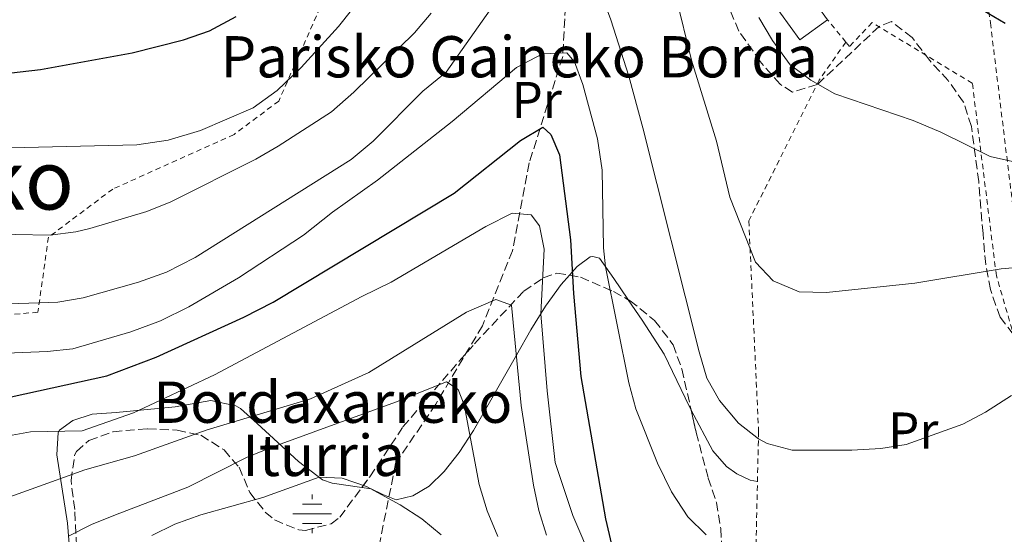
# Model space of a CAD drawing. Units: metres. Extents: x 637314 to 639769, y 4771454 to 4773818.
# Drawn here: x 638373 to 638564, y 4773509 to 4773609 of the extents above; entities that cross this region are included whole.
import ezdxf
from ezdxf.enums import TextEntityAlignment as Align

# ---------------------------------------------------------------- set-up
doc = ezdxf.new("R2010")
doc.units = ezdxf.units.M
doc.header["$MEASUREMENT"] = 0
doc.linetypes.add('DGN Style 2', pattern=[1.7399219301090239, 1.043953158065414, -0.6959687720436097])
doc.linetypes.add('DGN Style 3', pattern=[2.435890702152634, 1.739921930109024, -0.6959687720436097])
for name, color, linetype, lineweight in [('Barranco lineal', 142, 'DGN Style 3', 13), ('Curva de nivel directora', 30, 'Continuous', 30), ('Curva de nivel intermedia', 30, 'Continuous', 0), ('Edificio', 1, 'Continuous', 13), ('Etiqueta de uso rústico', 92, 'Continuous', 0), ('Fuente-manantial-naciente', 7, 'Continuous', 0), ('Línea de cambio de uso (parcela vista)', 92, 'Continuous', 0), ('Tela metálica o alambrada', 7, 'DGN Style 2', 0), ('Texto de Borda', 7, 'Continuous', 0), ('Texto de Fuente', 4, 'Continuous', 0), ('Texto de rotulación de espacio menor sin especificar', 7, 'Continuous', 0), ('Zona arbolada', 92, 'DGN Style 3', 0)]:
    doc.layers.add(name, color=color, linetype=linetype, lineweight=lineweight)
doc.styles.add('Style-Arial', font='arial.ttf')

# ---------------------------------------------------------------- blocks, each defined once
blk = doc.blocks.new('5NACIE')
at = {"layer": 'Fuente-manantial-naciente', "color": 4, "linetype": 'Continuous', "lineweight": 0, "flags": 128}
for points in [[(0, 0.2812), (0, 0.375)], [(-0.375, 0), (0.375, 0)], [(-0.1875, 0.1875), (0.1875, 0.1875)], [(-0.1875, -0.1875), (0.1875, -0.1875)], [(0, -0.2812), (0, -0.375)]]:
    blk.add_lwpolyline(points, dxfattribs=at)

msp = doc.modelspace()

# ---------------------------------------------------------------- linework, layer by layer
at = {"layer": 'Barranco lineal', "color": 142, "linetype": 'DGN Style 3', "lineweight": 13}
msp.add_polyline3d([(638482.6500000004, 4773646.390000001, 465.1300000000047), (638479.4100000003, 4773625.720000001, 460), (638478.1100000005, 4773601.4, 455), (638471.6299999999, 4773580.730000001, 448.6399999999995), (638468.3899999997, 4773563.710000001, 444), (638462.5499999998, 4773549.119999999, 438.9400000000023), (638453.4800000006, 4773533.930000001, 434.9799999999959), (638445.7000000002, 4773522.380000001, 431.9400000000023), (638441.8099999997, 4773502.92, 420), (638426.25, 4773487.119999999, 414.570000000007), (638413.9400000004, 4773467.67, 407.2799999999988), (638404.8600000005, 4773454.9, 402.570000000007), (638397.0899999999, 4773445.180000001, 400), (638386.7199999997, 4773433.02, 395.2899999999936)], dxfattribs=at)
at = {"layer": 'Curva de nivel directora', "color": 30, "linetype": 'Continuous', "lineweight": 30, "flags": 128}
for points, elevation in [([(638559.5400000003, 4773610.480000002), (638563.9699999982, 4773607.9)], 475), ([(638364.9500000001, 4773597.529999999), (638376.8399999988, 4773598.91), (638394.6100000008, 4773602.109999999), (638404.5399999995, 4773604.630000004), (638409.629999999, 4773606.410000003), (638414.7499999999, 4773609.150000002)], 475), ([(638368.4300000002, 4773534.77), (638389.6599999998, 4773539.430000001), (638399.230000001, 4773543.070000002), (638416.2800000008, 4773550.78), (638421.9400000003, 4773553.690000001), (638457.0799999996, 4773574.880000004), (638469.9400000009, 4773585.07), (638474.2399999991, 4773587.689999999), (638475.8300000007, 4773586.279999999), (638477.4899999991, 4773582.29), (638479.6100000002, 4773565.79), (638480.1800000002, 4773555.420000001), (638481.5999999995, 4773539.310000001), (638486.4299999997, 4773511.680000001), (638487.5899999999, 4773506.7)], 450)]:
    msp.add_lwpolyline(points, dxfattribs=dict(at, elevation=elevation))
at = {"layer": 'Curva de nivel intermedia', "color": 30, "linetype": 'Continuous', "lineweight": 0, "flags": 128}
for points, elevation in [([(638455.4900000005, 4773598.329999999), (638466.3600000001, 4773613.849999999), (638473.8099999999, 4773623.17), (638477.3799999995, 4773627.05), (638479.8000000003, 4773626.699999998), (638481.2400000019, 4773624.419999998), (638483.2699999993, 4773619.850000001), (638487.4600000002, 4773608.550000001), (638490.9600000004, 4773597.580000001), (638493.6600000006, 4773587.529999999), (638504.5599999994, 4773544.079999999), (638506.0900000005, 4773538.970000001), (638508.5, 4773534.609999998), (638512.2000000014, 4773530.25), (638516.1200000019, 4773527.179999999), (638517.8000000005, 4773526.27), (638522.6399999997, 4773524.990000002), (638534.2300000014, 4773524.96), (638539.8000000014, 4773525.289999999), (638544.7400000012, 4773526.079999999), (638555.7100000014, 4773530.060000001), (638560.1300000004, 4773532.390000001), (638565.1600000019, 4773535.57)], 460), ([(638354.4900000015, 4773583.310000001), (638395.4900000015, 4773584.259999999), (638401.5599999999, 4773585.130000001), (638407.8499999997, 4773587.029999998), (638418.0600000002, 4773591.470000001), (638422.7100000015, 4773594.8), (638427.4099999998, 4773599.289999999), (638434.6200000005, 4773607.199999998), (638445.230000001, 4773620.59)], 470), ([(638500.050000001, 4773613.150000001), (638503.110000001, 4773600.660000001), (638507.9700000002, 4773584.960000001)], 465.0000000000001), ([(638365.0700000006, 4773566.99), (638378.7000000008, 4773566.749999999), (638383.6699999997, 4773567.359999998), (638386.3899999999, 4773568.009999999), (638397.4500000017, 4773571.34), (638402.0899999996, 4773573.210000001), (638418.6100000021, 4773581.499999999), (638422.9500000007, 4773583.98), (638433.2700000005, 4773590.66), (638437.5900000011, 4773594.469999999), (638449.3900000006, 4773606.019999999), (638452.6100000015, 4773609.839999998)], 465.0000000000001), ([(638516.1300000009, 4773608.949999998), (638518.8399999999, 4773604.480000001), (638522.2400000019, 4773599.78), (638526.2699999998, 4773596.81), (638530.8800000009, 4773594.160000001), (638546.0800000001, 4773588.98), (638551.4700000013, 4773586.74), (638561.0600000003, 4773581.960000001), (638565.9400000018, 4773580.91)], 470), ([(638507.9700000002, 4773584.960000001), (638510.5099999993, 4773574.09), (638515.5200000006, 4773561.449999999), (638518.9699999995, 4773557.850000001), (638523.9699999996, 4773555.74), (638529.2699999993, 4773555.56), (638546.4500000011, 4773557.390000001), (638563.1900000004, 4773560.189999999), (638574.5800000008, 4773561.140000001), (638586.9200000013, 4773564.939999998), (638591.5800000017, 4773566.739999999), (638597.8500000013, 4773569.730000001), (638629.2100000009, 4773583.099999999), (638633.29, 4773585.949999998), (638636.9700000014, 4773589.480000001), (638640.6200000015, 4773591.859999998), (638644.3299999996, 4773591.279999999), (638648.0700000013, 4773592.679999999), (638657.7499999997, 4773597.359999999), (638668.6100000005, 4773603.329999999), (638674.4500000009, 4773606.159999999)], 465.0000000000003), ([(638354.4100000011, 4773543.140000001), (638378.1399999997, 4773544.119999999), (638383.1100000008, 4773544.67), (638394.3300000014, 4773547.939999999), (638400.1100000015, 4773550.09), (638405.6100000001, 4773552.83), (638415.2300000003, 4773558.439999999), (638427.8600000013, 4773566.710000001), (638433.4699999995, 4773571.17), (638442.170000001, 4773577.42), (638456.6399999993, 4773588.759999998), (638469.1200000006, 4773599.259999999), (638474.2000000011, 4773601.899999999), (638478.9100000006, 4773602.130000002), (638480.4200000016, 4773600.369999998), (638482.0100000009, 4773595.949999999), (638484.8700000019, 4773585.399999999), (638485.7400000013, 4773579.33), (638486.0099999995, 4773564.289999997), (638486.4299999997, 4773560.57), (638490.9200000003, 4773538.08), (638492.2800000014, 4773533.04), (638496.5100000005, 4773522.470000001), (638499.2300000007, 4773516.910000001), (638502.38, 4773512.020000001), (638505.9400000006, 4773508.52)], 455.0000000000002), ([(638351.8600000007, 4773552.77), (638380.1500000014, 4773553.699999999), (638385.0800000001, 4773554.560000001), (638395.8300000011, 4773557.600000001), (638401.2699999993, 4773559.560000001), (638406.8500000006, 4773562.390000001), (638437.0800000015, 4773581.429999999), (638441.3300000007, 4773584.99), (638450.9599999997, 4773594.680000001), (638455.4900000005, 4773598.329999999)], 460), ([(638369.1800000012, 4773527.51), (638374.900000001, 4773528.539999999), (638384.9000000011, 4773528.76), (638394.8400000011, 4773532.220000001), (638410.5800000011, 4773539.640000001), (638439.1500000012, 4773554.819999999), (638444.8200000018, 4773557.570000002), (638463.2100000007, 4773568.409999999), (638468.28, 4773570.970000001), (638471.9800000016, 4773570.649999999), (638473.5900000009, 4773568.55), (638474.5000000006, 4773564.02), (638473.8400000012, 4773551.429999999), (638475.0999999996, 4773536.490000002), (638476.670000001, 4773522.59), (638480.0700000006, 4773512.3), (638484.1100000018, 4773502.919999998)], 445), ([(638364.5300000019, 4773513.660000001), (638385.4100000008, 4773521.180000001), (638395.0500000011, 4773523.9), (638409.1500000006, 4773528.960000001), (638429.1599999999, 4773534.96), (638440.4800000011, 4773540.080000001), (638459.430000001, 4773551.789999999), (638465.1500000008, 4773554.23), (638468.1900000006, 4773553.109999999), (638470.0599999994, 4773533.679999999), (638472.4300000009, 4773518.220000001), (638473.5100000005, 4773513.300000001), (638474.9900000001, 4773508.490000002)], 440.0000000000001), ([(638382.2600000014, 4773508.259999998), (638386.7200000006, 4773510.55), (638391.3400000007, 4773512.460000001), (638405.3799999999, 4773517.800000001), (638416.7500000002, 4773523.529999999), (638421.3600000015, 4773525.46), (638445.7100000015, 4773534.279999998), (638455.5500000007, 4773538.259999999), (638457.8300000007, 4773536.779999999), (638459.030000001, 4773533.810000001), (638461.9000000008, 4773518.34), (638463.4499999998, 4773513.24), (638465.550000001, 4773508.23)], 435), ([(638398.4300000007, 4773508.390000001), (638402.8899999999, 4773510.65), (638407.8899999999, 4773512.429999999), (638419.9300000009, 4773515.810000001), (638430.8699999999, 4773519.759999998), (638435.3400000002, 4773519.550000001), (638440.0499999998, 4773517.92), (638446.600000001, 4773514.350000001), (638450.7699999998, 4773511.630000001), (638454.5500000016, 4773508.550000001)], 430.0000000000001)]:
    msp.add_lwpolyline(points, dxfattribs=dict(at, elevation=elevation))
at = {"layer": 'Edificio', "color": 1, "linetype": 'Continuous', "lineweight": 13}
msp.add_polyline3d([(638529.4699999997, 4773608.550000001, 475.6100000000006), (638524.0999999996, 4773604.67, 474.929999999993), (638514.7199999997, 4773617.65, 475.0599999999977), (638520.0800000001, 4773621.529999999, 475.75)], close=True, dxfattribs=at)
at = {"layer": 'Edificio', "color": 51, "linetype": 'Continuous', "lineweight": 13}
msp.add_polyline3d([(638529.4699999997, 4773608.550000001, 475.6100000000006), (638524.0999999996, 4773604.67, 474.929999999993), (638514.7199999997, 4773617.65, 475.0599999999977), (638520.0800000001, 4773621.529999999, 475.75), (638529.4699999997, 4773608.550000001, 475.6100000000006)], dxfattribs=at)
at = {"layer": 'Línea de cambio de uso (parcela vista)', "color": 92, "linetype": 'Continuous', "lineweight": 0}
for points in [[(638479.4123999998, 4773558.939999999, 450.4836000000069), (638480.9100000003, 4773560.619999999, 451.2899999999936), (638483.4199999999, 4773562.529999999, 452.75), (638483.9699999997, 4773562.550000001, 453.6399999999995), (638485.2800000003, 4773562.25, 453.9900000000052), (638488.0099999999, 4773558.279999999, 456.0500000000029), (638490.7599999999, 4773554.279999999, 457.4700000000012), (638490.8202999998, 4773554.191600001, 457.4902000000002)], [(638439.1294999998, 4773517.7224, 429.8613000000041), (638440.9400000004, 4773517.460000001, 429.9600000000065), (638443.2400000002, 4773516.359999999, 430.9900000000052), (638445.8099999997, 4773515.34, 431.1300000000047), (638449.0700000003, 4773516.100000001, 432.3500000000058), (638452.1799999997, 4773518.01, 434.5399999999936), (638455.1500000004, 4773520.869999999, 434.429999999993), (638458.0300000003, 4773524.529999999, 434.0599999999977), (638460.8300000001, 4773528.800000001, 435.6399999999995), (638469.1200000001, 4773543.42, 440), (638471.9199999999, 4773548.350000001, 445.2799999999989), (638474.7999999998, 4773552.970000001, 447.4499999999971), (638477.79, 4773557.119999999, 449.6100000000006), (638479.4123999998, 4773558.939999999, 450.4836000000069)], [(638490.8202999998, 4773554.191600001, 457.4902000000002), (638493.5099999999, 4773550.25, 458.3899999999995), (638497.7800000003, 4773543.59, 459.070000000007), (638502.6900000004, 4773533.369999999, 459.9600000000065), (638503.0384000001, 4773532.7205, 459.9492999999929)], [(638371.2800000003, 4773483.539999999, 429.2100000000065), (638375.2699999996, 4773485.58, 429.2100000000065), (638378.0999999996, 4773487.52, 429.2100000000065), (638380.54, 4773490.810000001, 429.2799999999989), (638382.0499999998, 4773495.67, 430.1699999999983), (638382.4900000002, 4773500.439999999, 431.4700000000012), (638382.5300000003, 4773505.210000001, 433.1000000000058), (638382.04, 4773510.83, 435.5899999999965), (638379.9699999997, 4773524.060000001, 442.2899999999936), (638380.2699999996, 4773528.42, 444.9100000000035), (638380.5199999996, 4773528.859999999, 445.0599999999977), (638383.0700000003, 4773530.720000001, 445.2700000000041), (638386.8099999997, 4773532, 445.679999999993), (638391.4699999997, 4773532.27, 445.679999999993), (638402.9100000003, 4773533.369999999, 444.7899999999936), (638409.8700000001, 4773534.600000001, 442.7299999999959), (638414.7100000001, 4773533.58, 442.3099999999977), (638415.6200000001, 4773533.060000001, 441.9700000000012), (638418.8600000005, 4773530.15, 439.3500000000058), (638426.8700000001, 4773522.76, 432.1699999999983), (638431.5499999998, 4773519.25, 429.5500000000029), (638433.4199999999, 4773518.550000001, 429.5500000000029), (638439.1294999998, 4773517.7224, 429.8613000000041)], [(638503.0384000001, 4773532.7205, 459.9492999999929), (638507.2599999999, 4773524.850000001, 459.820000000007), (638509.8899999997, 4773521.84, 459.1300000000047), (638511.8600000005, 4773520.390000001, 459.1300000000047), (638514.5099999999, 4773519.16, 459.4799999999959), (638515.9000000004, 4773518.92, 459.4799999999959)]]:
    msp.add_polyline3d(points, dxfattribs=at)
at = {"layer": 'Tela metálica o alambrada', "color": 7, "linetype": 'DGN Style 2', "lineweight": 0, "extrusion": (0.03939048209327009, -0.04824644521620437, 0.9980584504148341), "elevation": -204685.3684977988, "flags": 128}
msp.add_lwpolyline([(3513592.435178041, 3287520.912966484), (3513592.435178041, 3287526.546813251)], dxfattribs=at)
at = {"layer": 'Tela metálica o alambrada', "color": 7, "linetype": 'DGN Style 2', "lineweight": 0, "extrusion": (-0.07472337256653014, -0.1072951016935967, 0.9914152403230669), "elevation": -559428.8889701664, "flags": 128}
msp.add_lwpolyline([(-2204100.63308776, 4245468.340438182), (-2204100.63308776, 4245468.333554869)], dxfattribs=at)
at = {"layer": 'Tela metálica o alambrada', "color": 7, "linetype": 'DGN Style 2', "lineweight": 0}
for points in [[(638524.7599999999, 4773769.82, 504.1699999999983), (638536.1299999999, 4773726.609999999, 500.9400000000023), (638544.3700000001, 4773696.779999999, 495.0399999999936), (638554.0599999997, 4773654.9, 484.8800000000047), (638561.0800000001, 4773607.930000001, 476.570000000007), (638566.8799999999, 4773560.51, 466.070000000007), (638573.4699999997, 4773539.630000001, 461.8800000000047), (638579.0899999999, 4773514.66, 456.5299999999989)], [(638442.9299999997, 4773697.220000001, 480.070000000007), (638442.8600000005, 4773685.890000001, 478.4900000000052), (638447.5099999999, 4773663.119999999, 476.1600000000035), (638446.0999999996, 4773646.050000001, 474.8899999999995), (638438.1200000001, 4773626.76, 474.4799999999959), (638423.0199999996, 4773592.76, 470.0200000000041), (638414.3600000005, 4773586.26, 470.0800000000018), (638390.8399999999, 4773575.67, 469.8800000000047), (638378.3499999996, 4773566.310000001, 466.4499999999971), (638376.3099999997, 4773551.76, 461.0899999999965), (638336.2300000006, 4773548.369999999, 461.4400000000023), (638319.5199999996, 4773597.800000001, 480.1100000000006), (638365.2000000002, 4773602.180000001, 480.0399999999936), (638351.5899999999, 4773657.949999999, 494.8600000000006), (638390.7800000003, 4773681.84, 493.2899999999936), (638396.1100000005, 4773697.100000001, 492.5299999999989)], [(638533.0261000004, 4773604.194399999, 472.8591000000015), (638527.8899999997, 4773596.83, 471.6999999999971), (638514.2100000001, 4773569.51, 467.4400000000023), (638516.1100000005, 4773528.57, 462.5), (638515.5499999998, 4773503.42, 457.4900000000052), (638514.3799999999, 4773468.84, 445.679999999993), (638560.3099999997, 4773487.779999999, 450.9700000000012), (638570.7199999997, 4773497.84, 452.9600000000065), (638574.9600000001, 4773514.930000001, 457.0800000000018), (638562.25, 4773558.84, 466.070000000007), (638557.5700000003, 4773596.199999999, 472.4499999999971), (638538.1299999999, 4773607.99, 472.8600000000006), (638533.7400000002, 4773603.32, 472.8600000000006), (638533.0261000004, 4773604.194399999, 472.8591000000015)]]:
    msp.add_polyline3d(points, dxfattribs=at)
at = {"layer": 'Zona arbolada', "color": 92, "linetype": 'DGN Style 3', "lineweight": 0}
for points in [[(638565.5199999996, 4773547.5, 473.9799999999959), (638562.9500000002, 4773550.789999999, 474.25), (638561.0700000003, 4773556.16, 475.4199999999983), (638560.1799999997, 4773561.02, 476.1499999999942), (638559.6500000004, 4773567.029999999, 476.5800000000018), (638558.8200000003, 4773577.109999999, 477.8699999999953), (638557.3899999997, 4773587.84, 478.0899999999965), (638555.8700000001, 4773592.550000001, 478.8500000000058), (638552.8799999999, 4773596.720000001, 478.6399999999995), (638549.3099999997, 4773600.65, 478.7100000000065), (638545.8899999997, 4773605.08, 478.7799999999989), (638541.8799999999, 4773608.189999999, 478.7100000000065), (638539.5099999999, 4773607.230000001, 478.7100000000065), (638527.4800000006, 4773595.949999999, 478.7100000000065), (638522.7100000001, 4773594.51, 478.7100000000065), (638520.2699999996, 4773596.01, 478.7100000000065), (638516.4299999997, 4773600.430000001, 478.7100000000065), (638512.2699999996, 4773606.350000001, 478.7100000000065), (638510.0499999998, 4773611.710000001, 478.7100000000065)], [(638565.5199999996, 4773547.5, 473.9799999999959), (638562.9500000002, 4773550.789999999, 474.25), (638561.0700000003, 4773556.16, 475.4199999999983), (638560.1799999997, 4773561.02, 476.1499999999942), (638559.6500000004, 4773567.029999999, 476.5800000000018), (638558.8200000003, 4773577.109999999, 477.8699999999953), (638557.3899999997, 4773587.84, 478.0899999999965), (638555.8700000001, 4773592.550000001, 478.8500000000058), (638552.8799999999, 4773596.720000001, 478.6399999999995), (638549.3099999997, 4773600.65, 478.7100000000065), (638545.8899999997, 4773605.08, 478.7799999999989), (638541.8799999999, 4773608.189999999, 478.7100000000065), (638539.5099999999, 4773607.230000001, 478.7100000000065), (638527.4800000006, 4773595.949999999, 478.7100000000065), (638522.7100000001, 4773594.51, 478.7100000000065), (638520.2699999996, 4773596.01, 478.7100000000065), (638516.4299999997, 4773600.430000001, 478.7100000000065), (638512.2699999996, 4773606.350000001, 478.7100000000065), (638510.0499999998, 4773611.710000001, 478.7100000000065)], [(638384.0800000001, 4773501.52, 444.070000000007), (638383.4500000002, 4773513.460000001, 445.9900000000052), (638382.7400000002, 4773519.07, 448.320000000007), (638383.4400000004, 4773523.99, 448.75), (638383.8099999997, 4773524.730000001, 448.7299999999959), (638386.2199999997, 4773526.859999999, 448.6000000000058), (638390.9199999999, 4773528.57, 448.5899999999965), (638397.5499999998, 4773529.119999999, 448.7299999999959), (638403.3200000003, 4773528.880000001, 448.320000000007), (638407.9100000003, 4773527.869999999, 446.5899999999965), (638412.4199999999, 4773525.029999999, 444.8999999999942), (638415.3499999996, 4773521.680000001, 443.929999999993), (638417.4199999999, 4773516.800000001, 443.929999999993), (638420.4100000003, 4773512.949999999, 443.4700000000012), (638422.2400000002, 4773511.439999999, 443.2400000000052), (638426.9400000004, 4773509.49, 442.570000000007), (638428.2100000001, 4773509.42, 442.4199999999983), (638433.1799999997, 4773510.67, 442.8300000000018), (638434.8700000001, 4773511.960000001, 443.3800000000047), (638440.6799999997, 4773519.82, 447.6399999999995), (638443.4100000003, 4773523.9, 448.6100000000006), (638447.1200000001, 4773529.49, 449.2799999999989), (638451.6299999999, 4773534.84, 449.8300000000018), (638454.7800000003, 4773538.52, 450.7400000000052), (638461.0099999999, 4773545.630000001, 453.9400000000023), (638470.5499999998, 4773555.84, 459.8300000000018), (638474.3499999996, 4773558.449999999, 461.9100000000035), (638477, 4773559.350000001, 463.1499999999942), (638481.5899999999, 4773558.57, 464.8600000000006), (638487.9400000004, 4773555.77, 466.6499999999942), (638491.1699999999, 4773554, 467.1300000000047), (638495.9500000002, 4773550.16, 467.2700000000041), (638499.5199999996, 4773545.460000001, 466.9900000000052), (638501.2199999997, 4773540.75, 466.75), (638504.0099999999, 4773528.430000001, 466.7200000000012), (638506.3300000001, 4773519.57, 465.4799999999959), (638507.9400000004, 4773514.84, 465.2299999999959), (638508.7800000003, 4773509.789999999, 464.4199999999983), (638509.75, 4773487.67, 460.2700000000041)], [(638439.1294999998, 4773517.7224, 446.5031000000017), (638440.6799999997, 4773519.82, 447.6399999999995), (638443.4100000003, 4773523.9, 448.6100000000006), (638447.1200000001, 4773529.49, 449.2799999999989), (638451.6299999999, 4773534.84, 449.8300000000018), (638454.7800000003, 4773538.52, 450.7400000000052), (638461.0099999999, 4773545.630000001, 453.9400000000023), (638470.5499999998, 4773555.84, 459.8300000000018), (638474.3499999996, 4773558.449999999, 461.9100000000035), (638477, 4773559.350000001, 463.1499999999942), (638479.4123999998, 4773558.939999999, 464.0488000000041)], [(638479.4123999998, 4773558.939999999, 464.0488000000041), (638481.5899999999, 4773558.57, 464.8600000000006), (638487.9400000004, 4773555.77, 466.6499999999942), (638490.8202999998, 4773554.191600001, 467.0779999999941)], [(638490.8202999998, 4773554.191600001, 467.0779999999941), (638491.1699999999, 4773554, 467.1300000000047), (638495.9500000002, 4773550.16, 467.2700000000041), (638499.5199999996, 4773545.460000001, 466.9900000000052), (638501.2199999997, 4773540.75, 466.75), (638503.0384000001, 4773532.7205, 466.7304000000004)], [(638503.0384000001, 4773532.7205, 466.7304000000004), (638504.0099999999, 4773528.430000001, 466.7200000000012), (638506.3300000001, 4773519.57, 465.4799999999959), (638507.9400000004, 4773514.84, 465.2299999999959), (638508.7800000003, 4773509.789999999, 464.4199999999983), (638509.75, 4773487.67, 460.2700000000041)], [(638371.6900000004, 4773474.65, 440.5), (638375.5300000003, 4773477.800000001, 440.4700000000012), (638378.9400000004, 4773481.390000001, 440.4900000000052), (638383, 4773487.84, 440.6199999999953), (638384.2000000002, 4773492.51, 441.0299999999989), (638384.0800000001, 4773501.52, 444.070000000007), (638383.4500000002, 4773513.460000001, 445.9900000000052), (638382.7400000002, 4773519.07, 448.320000000007), (638383.4400000004, 4773523.99, 448.75), (638383.8099999997, 4773524.730000001, 448.7299999999959), (638386.2199999997, 4773526.859999999, 448.6000000000058), (638390.9199999999, 4773528.57, 448.5899999999965), (638397.5499999998, 4773529.119999999, 448.7299999999959), (638403.3200000003, 4773528.880000001, 448.320000000007), (638407.9100000003, 4773527.869999999, 446.5899999999965), (638412.4199999999, 4773525.029999999, 444.8999999999942), (638415.3499999996, 4773521.680000001, 443.929999999993), (638417.4199999999, 4773516.800000001, 443.929999999993), (638420.4100000003, 4773512.949999999, 443.4700000000012), (638422.2400000002, 4773511.439999999, 443.2400000000052)], [(638422.2400000002, 4773511.439999999, 443.2400000000052), (638426.9400000004, 4773509.49, 442.570000000007), (638428.2100000001, 4773509.42, 442.4199999999983), (638433.1799999997, 4773510.67, 442.8300000000018), (638434.8700000001, 4773511.960000001, 443.3800000000047), (638439.1294999998, 4773517.7224, 446.5031000000017)]]:
    msp.add_polyline3d(points, dxfattribs=at)

# ---------------------------------------------------------------- block references
at = {"layer": 'Fuente-manantial-naciente', "color": 7, "linetype": 'Continuous', "lineweight": 0, "xscale": 10, "yscale": 10, "zscale": 10}
msp.add_blockref('5NACIE', (638429.5000000002, 4773512.649999999, 427.1900000000023), dxfattribs=at)

# ---------------------------------------------------------------- texts
at = {"layer": 'Etiqueta de uso rústico', "color": 92, "linetype": 'Continuous', "lineweight": 0, "style": 'Style-Arial'}
for p in [(638473.0754566082, 4773592.970010002, 452.7599999999948), (638546.1254566085, 4773528.800010002, 460.4799999999959)]:
    msp.add_text('Pr', height=7.000000000000002, dxfattribs=at).set_placement(p, align=Align.MIDDLE_CENTER)
at = {"layer": 'Texto de Borda', "color": 7, "linetype": 'Continuous', "lineweight": 0, "style": 'Style-Arial'}
msp.add_text('Parisko Gaineko Borda', height=8, dxfattribs=at).set_placement((638411.7500000006, 4773597.350000001, 472.2599999999948))
at = {"layer": 'Texto de Fuente', "color": 4, "linetype": 'Continuous', "lineweight": 0, "style": 'Style-Arial'}
for s, p in [('Bordaxarreko', (638398.6900000004, 4773530.290000002, 443.4600000000065)), ('Iturria', (638415.9600000017, 4773519.970000001, 433.0599999999977))]:
    msp.add_text(s, height=8, dxfattribs=at).set_placement(p)
at = {"layer": 'Texto de rotulación de espacio menor sin especificar', "color": 7, "linetype": 'Continuous', "lineweight": 0, "style": 'Style-Arial'}
msp.add_text('Attinamoko', height=11.5, dxfattribs=at).set_placement((638340.1527030636, 4773577.450009999, 470.1100000000006), align=Align.MIDDLE_CENTER)

doc.saveas('drawing.dxf')
